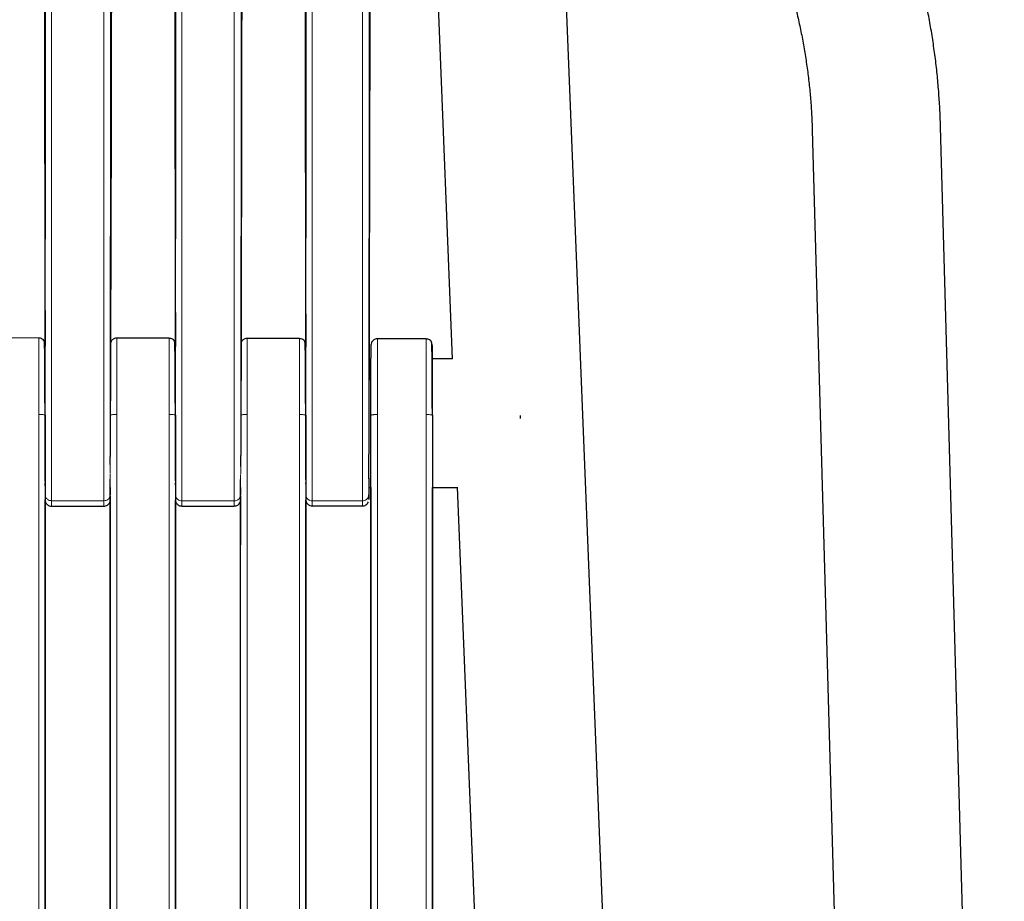
# Model space of a CAD drawing. Units: millimetres. Extents: x 130 to 4210, y 66 to 2600.
# Drawn here: x 1986 to 2140, y 1036 to 1173 of the extents above; entities that cross this region are included whole.
import ezdxf

# ---------------------------------------------------------------- set-up
doc = ezdxf.new("R2010")
doc.units = ezdxf.units.MM
doc.header["$LTSCALE"] = 13

msp = doc.modelspace()

# ---------------------------------------------------------------- linework, layer by layer
at = {"color": 7, "linetype": 'Continuous', "lineweight": 25}
for p, q in [((1990.42, 1100.92), (1990.5, 1217.78)), ((2010.72, 1101.01), (2010.8, 1216)), ((2031.03, 1101.2), (2031.11, 1214.22)), ((2050.06, 1213.88), (2053.83, 1119.98)), ((2088.83, 746.51), (2070.07, 1214.08)), ((2109.93, 1155.57), (2119.86, 801.84)), ((2139.85, 802.4), (2129.92, 1156.13)), ((1990.39, 1122.25), (1990.39, 1122.4)), ((2010.69, 1122.21), (2010.69, 1122.36)), ((2031, 1122.16), (2031, 1122.31)), ((2041.18, 1122.12), (2041.17, 1120.11)), ((2050.73, 1122.11), (2050.73, 1122.26)), ((1990.43, 1119.98), (1990.41, 1119.98)), ((2010.73, 1119.98), (2010.72, 1119.98)), ((2041.17, 1119.98), (2040.87, 1119.98)), ((2053.88, 1119.98), (2050.75, 1119.98)), ((1990.41, 1111.23), (1990.41, 687.4)), ((2010.72, 1111.22), (2010.72, 689.28)), ((2031.02, 1111.22), (2031.02, 691.21)), ((2041.17, 699.07), (2041.17, 1111.03)), ((2050.75, 1111.21), (2050.75, 693.08)), ((2064.49, 1110.68), (2064.49, 1111.18)), ((2000.57, 1103.54), (2000.57, 1104.77)), ((2020.88, 1103.23), (2020.88, 1104.96)), ((2040.84, 1101.3), (2040.84, 1105.15)), ((2000.56, 695.08), (2000.56, 1101.25)), ((2000.56, 1099.98), (2000.56, 1098.79)), ((2010.72, 1100.3), (2010.72, 1100.69)), ((2020.87, 1099.98), (2020.87, 1098.79)), ((2031.02, 1100.51), (2031.02, 1100.69)), ((2040.83, 1099.98), (2041.17, 1099.98)), ((2040.84, 1101.41), (2040.84, 1098.82)), ((2041.17, 1099.98), (2041.17, 885.92)), ((2050.75, 1099.98), (2054.63, 1099.98)), ((2050.75, 701.91), (2050.75, 1099.98)), ((2054.63, 1100.02), (2069.7, 724.43)), ((2000.56, 1098.59), (2000.56, 699.53)), ((2020.87, 1098.59), (2020.87, 1091.04)), ((1990.41, 1098.05), (1990.41, 1098.05)), ((1990.41, 696.2), (1990.41, 1098.05)), ((1991.41, 1097.04), (1991.41, 1097.04)), ((2010.72, 698.08), (2010.72, 1097.97)), ((2011.72, 1097.07), (2011.72, 1097.08)), ((2031.02, 700.01), (2031.02, 1097.97)), ((2032.03, 1097.1), (2032.03, 1097.1))]:
    msp.add_line(p, q, dxfattribs=at)
at = {"color": 8, "linetype": 'Continuous', "lineweight": 18}
for p, q in [((1991.42, 1097.89), (1991.41, 1216.77)), ((2000.65, 1216.9), (2000.57, 1102.13)), ((1999.57, 1216.06), (1999.57, 1097.89)), ((2020.96, 1215.12), (2020.88, 1102.09)), ((2019.88, 1214.27), (2019.88, 1097.88)), ((2039.84, 1212.53), (2039.84, 1097.88)), ((2040.92, 1213.38), (2040.84, 1101.41)), ((1989.42, 1111.32), (1989.42, 687.5)), ((2001.57, 688.52), (2001.57, 1111.32)), ((2009.72, 1111.32), (2009.72, 689.38)), ((2021.88, 690.43), (2021.88, 1111.31)), ((2030.03, 1111.31), (2030.03, 691.31)), ((2041.18, 692.26), (2041.18, 1111.22)), ((2042.18, 692.36), (2042.18, 1111.31)), ((2049.76, 1111.31), (2049.76, 693.17)), ((2000.56, 688.42), (2000.56, 1102.02)), ((2020.87, 690.34), (2020.87, 1101.97)), ((1990.41, 1098.82), (1990.42, 1100.8)), ((2010.72, 1098.82), (2010.72, 1101.01)), ((2031.03, 1098.82), (2031.03, 1101.2)), ((1991.42, 1097.89), (1999.57, 1097.89)), ((2010.72, 698.08), (2010.72, 1097.98)), ((2011.72, 1097.88), (2019.88, 1097.88)), ((2031.02, 700.01), (2031.02, 1097.98)), ((2032.03, 1097.88), (2039.84, 1097.88))]:
    msp.add_line(p, q, dxfattribs=at)
at = {"color": 7, "linetype": 'Continuous', "lineweight": 25, "flags": 128}
for points in [[(1990.21, 1216.45), (1990.26, 1193.34), (1990.28, 1184.74), (1990.3, 1176.15), (1990.31, 1167.56), (1990.38, 1133.19), (1990.41, 1121.97)], [(2000.8, 1215.58), (2000.79, 1208.07), (2000.77, 1199.52), (2000.75, 1190.96), (2000.68, 1156.75), (2000.57, 1104.77)], [(2010.52, 1214.67), (2010.56, 1192.06), (2010.58, 1183.56), (2010.6, 1175.06), (2010.62, 1166.56), (2010.69, 1132.56), (2010.71, 1121.92)], [(2021.11, 1213.81), (2021.1, 1206.44), (2021.08, 1198), (2021.06, 1189.56), (2020.99, 1155.79), (2020.93, 1128.24), (2020.88, 1104.96)], [(2041.08, 1214.84), (2040.94, 1151.1), (2040.84, 1105.15)], [(2030.82, 1212.9), (2030.87, 1190.87), (2030.89, 1182.49), (2030.91, 1174.1), (2030.92, 1165.71), (2031, 1132.17), (2031.02, 1121.87)], [(1989.42, 1123.23), (1985.25, 1123.24), (1981.27, 1123.25)], [(2009.72, 1123.19), (2005.57, 1123.2), (2001.57, 1123.21)], [(2030.03, 1123.14), (2025.91, 1123.15), (2021.88, 1123.16)], [(2049.76, 1123.09), (2045.93, 1123.1), (2042.18, 1123.11)], [(2020.87, 696.93), (2020.87, 1036.55), (2020.87, 1101.2)], [(1991.41, 1097.04), (1995.48, 1097.04), (1999.57, 1097.04)], [(2011.72, 1097.05), (2015.79, 1097.06), (2019.88, 1097.06)], [(2032.03, 1097.08), (2035.93, 1097.08), (2039.84, 1097.08)]]:
    msp.add_lwpolyline(points, dxfattribs=at)
at = {"color": 8, "linetype": 'Continuous', "lineweight": 18, "flags": 128}
msp.add_lwpolyline([(2011.72, 1097.88), (2011.72, 1097.89), (2011.72, 1097.91), (2011.72, 1097.92), (2011.72, 1097.93), (2011.72, 1097.94), (2011.72, 1097.95), (2011.72, 1097.96), (2011.72, 1097.97), (2011.72, 1097.99), (2011.72, 1098), (2011.72, 1098.01), (2011.72, 1098.02), (2011.72, 1098.03), (2011.72, 1098.04), (2011.72, 1098.05), (2011.72, 1098.07), (2011.72, 1098.08), (2011.72, 1098.09), (2011.72, 1098.1), (2011.72, 1098.11), (2011.72, 1098.12), (2011.72, 1098.13), (2011.72, 1098.15), (2011.72, 1098.16), (2011.72, 1098.22), (2011.72, 1098.48), (2011.72, 1098.99), (2011.72, 1100.01), (2011.72, 1102.06), (2011.72, 1106.15), (2011.72, 1114.33), (2011.72, 1130.7), (2011.72, 1147.06), (2011.72, 1149.11), (2011.72, 1150.13), (2011.72, 1150.39), (2011.72, 1150.45), (2011.72, 1150.46), (2011.72, 1150.47), (2011.72, 1150.48), (2011.72, 1150.49), (2011.72, 1150.5), (2011.72, 1150.51), (2011.72, 1150.52), (2011.72, 1150.53), (2011.72, 1150.53), (2011.72, 1150.54), (2011.72, 1150.55), (2011.72, 1150.56), (2011.72, 1150.57), (2011.72, 1150.58), (2011.72, 1150.59), (2011.72, 1150.6), (2011.72, 1150.61), (2011.72, 1150.62), (2011.72, 1150.62), (2011.72, 1150.63), (2011.72, 1150.64), (2011.72, 1150.65), (2011.72, 1150.66), (2011.72, 1150.67), (2011.72, 1150.68), (2011.72, 1150.69), (2011.72, 1150.7), (2011.72, 1150.71), (2011.72, 1150.71), (2011.72, 1150.72), (2011.72, 1150.75), (2011.72, 1150.8), (2011.72, 1150.89), (2011.72, 1153.98), (2011.72, 1160.15), (2011.72, 1183.88)], dxfattribs=at)
at = {"color": 7, "linetype": 'Continuous', "lineweight": 25}
for points, knots in [([(2129.92, 1156.13), (2129.9, 1156.62), (2129.86, 1158.02), (2129.73, 1160.31), (2129.52, 1162.99), (2129.25, 1165.67), (2128.9, 1168.35), (2128.49, 1171.01), (2128.02, 1173.67), (2127.48, 1176.31), (2126.88, 1178.93), (2126.21, 1181.55), (2125.48, 1184.14), (2124.69, 1186.72), (2123.83, 1189.27), (2122.91, 1191.8), (2121.93, 1194.31), (2120.88, 1196.8), (2119.78, 1199.26), (2118.61, 1201.69), (2117.39, 1204.09), (2116.11, 1206.46), (2114.77, 1208.8), (2113.37, 1211.11), (2111.92, 1213.38), (2110.41, 1215.62), (2108.85, 1217.81), (2107.23, 1219.97), (2105.57, 1222.09), (2103.85, 1224.16), (2102.07, 1226.2), (2100.25, 1228.19), (2098.39, 1230.13), (2096.47, 1232.03), (2094.51, 1233.88), (2092.5, 1235.68), (2090.45, 1237.44), (2088.36, 1239.14), (2086.23, 1240.79), (2084.43, 1242.11), (2083.34, 1242.88), (2082.98, 1243.13)], [0, 0, 0, 0, 0.014512, 0.040801, 0.067091, 0.093381, 0.119671, 0.145961, 0.172251, 0.19854, 0.22483, 0.25112, 0.27741, 0.3037, 0.32999, 0.35628, 0.38257, 0.408861, 0.435151, 0.461441, 0.487732, 0.514022, 0.540312, 0.566603, 0.592893, 0.619184, 0.645475, 0.671765, 0.698056, 0.724347, 0.750638, 0.776929, 0.80322, 0.829511, 0.855803, 0.882094, 0.908386, 0.934677, 0.960969, 0.98726, 1, 1, 1, 1]), ([(2080.92, 1219.18), (2081.13, 1218.99), (2081.94, 1218.26), (2083.31, 1216.93), (2085.02, 1215.19), (2086.68, 1213.41), (2088.29, 1211.58), (2089.86, 1209.71), (2091.37, 1207.79), (2092.83, 1205.84), (2094.23, 1203.85), (2095.58, 1201.82), (2096.88, 1199.75), (2098.12, 1197.65), (2099.3, 1195.52), (2100.42, 1193.36), (2101.49, 1191.16), (2102.49, 1188.94), (2103.44, 1186.69), (2104.32, 1184.42), (2105.14, 1182.12), (2105.9, 1179.81), (2106.59, 1177.47), (2107.22, 1175.12), (2107.79, 1172.75), (2108.29, 1170.36), (2108.73, 1167.96), (2109.1, 1165.55), (2109.41, 1163.13), (2109.65, 1160.71), (2109.82, 1158.32), (2109.9, 1156.61), (2109.92, 1155.7), (2109.93, 1155.57)], [0, 0, 0, 0, 0.011675, 0.045621, 0.079567, 0.113514, 0.14746, 0.181407, 0.215354, 0.249302, 0.283248, 0.317196, 0.351144, 0.385091, 0.419039, 0.452987, 0.486935, 0.520883, 0.554832, 0.58878, 0.622729, 0.656677, 0.690626, 0.724575, 0.758524, 0.792473, 0.826422, 0.860371, 0.894321, 0.92827, 0.962219, 0.994382, 1, 1, 1, 1]), ([(1990.34, 1122.6), (1990.3, 1122.69), (1990.21, 1122.87), (1989.97, 1123.08), (1989.7, 1123.21), (1989.51, 1123.23), (1989.42, 1123.23)], [0, 0, 0, 0, 0.254573, 0.51322, 0.764777, 1, 1, 1, 1]), ([(2001.58, 1123.21), (2001.45, 1123.2), (2001.25, 1123.18), (2001.02, 1123.06), (2000.86, 1122.93), (2000.73, 1122.77), (2000.63, 1122.6), (2000.62, 1122.49), (2000.61, 1122.44)], [0, 0, 0, 0, 0.280744, 0.432079, 0.586736, 0.741475, 0.893039, 1, 1, 1, 1]), ([(2010.65, 1122.55), (2010.6, 1122.65), (2010.51, 1122.83), (2010.28, 1123.04), (2010, 1123.17), (2009.81, 1123.18), (2009.72, 1123.19)], [0, 0, 0, 0, 0.25458, 0.513224, 0.764777, 1, 1, 1, 1]), ([(2021.89, 1123.16), (2021.76, 1123.15), (2021.56, 1123.13), (2021.33, 1123.01), (2021.17, 1122.88), (2021.04, 1122.72), (2020.94, 1122.56), (2020.93, 1122.44), (2020.92, 1122.4)], [0, 0, 0, 0, 0.2813433, 0.4330084, 0.5880122, 0.7430914, 0.8949857, 1, 1, 1, 1]), ([(2030.95, 1122.5), (2030.91, 1122.6), (2030.82, 1122.78), (2030.58, 1122.99), (2030.31, 1123.12), (2030.12, 1123.13), (2030.03, 1123.14)], [0, 0, 0, 0, 0.2545812, 0.5132159, 0.7647766, 1, 1, 1, 1]), ([(2042.19, 1123.11), (2042.06, 1123.1), (2041.86, 1123.08), (2041.63, 1122.95), (2041.46, 1122.82), (2041.33, 1122.66), (2041.21, 1122.43), (2041.19, 1122.23), (2041.18, 1122.1)], [0, 0, 0, 0, 0.239229, 0.368235, 0.50001, 0.63179, 0.760774, 1, 1, 1, 1]), ([(2050.68, 1122.45), (2050.64, 1122.54), (2050.55, 1122.73), (2050.31, 1122.93), (2050.04, 1123.06), (2049.85, 1123.08), (2049.76, 1123.09)], [0, 0, 0, 0, 0.254574, 0.513226, 0.764816, 1, 1, 1, 1]), ([(1990.4, 1111.24), (1990.4, 1111.78), (1990.39, 1112.85), (1990.39, 1114.41), (1990.38, 1115.9), (1990.37, 1117.3), (1990.37, 1118.58), (1990.36, 1119.72), (1990.35, 1120.7), (1990.34, 1121.5), (1990.33, 1122.11), (1990.32, 1122.51), (1990.31, 1122.69), (1990.31, 1122.67), (1990.3, 1122.66)], [0, 0, 0, 0, 0.086711, 0.173591, 0.26064, 0.34786, 0.435249, 0.522807, 0.610535, 0.698431, 0.786494, 0.874725, 0.963121, 1, 1, 1, 1]), ([(1990.34, 1122.08), (1990.37, 1122.18), (1990.4, 1122.31), (1990.4, 1122.28), (1990.4, 1122.27)], [0, 0, 0, 0, 0.790811, 1, 1, 1, 1]), ([(2010.7, 1111.24), (2010.7, 1111.77), (2010.7, 1112.84), (2010.69, 1114.4), (2010.68, 1115.88), (2010.68, 1117.28), (2010.67, 1118.56), (2010.66, 1119.69), (2010.65, 1120.67), (2010.64, 1121.46), (2010.63, 1122.07), (2010.62, 1122.46), (2010.61, 1122.65), (2010.61, 1122.62), (2010.61, 1122.62)], [0, 0, 0, 0, 0.086706, 0.173581, 0.260626, 0.347842, 0.435228, 0.522784, 0.610508, 0.698403, 0.786465, 0.874694, 0.96309, 1, 1, 1, 1]), ([(2010.65, 1122.04), (2010.67, 1122.14), (2010.7, 1122.27), (2010.7, 1122.24), (2010.7, 1122.23)], [0, 0, 0, 0, 0.793478, 1, 1, 1, 1]), ([(2031.01, 1111.24), (2031.01, 1111.77), (2031, 1112.83), (2031, 1114.38), (2030.99, 1115.86), (2030.98, 1117.25), (2030.98, 1118.52), (2030.97, 1119.65), (2030.96, 1120.62), (2030.95, 1121.42), (2030.94, 1122.02), (2030.93, 1122.41), (2030.92, 1122.6), (2030.92, 1122.57), (2030.92, 1122.57)], [0, 0, 0, 0, 0.086699, 0.173568, 0.260609, 0.34782, 0.435201, 0.522754, 0.610476, 0.698368, 0.786428, 0.874656, 0.963052, 1, 1, 1, 1]), ([(2030.95, 1121.99), (2030.98, 1122.1), (2031.01, 1122.22), (2031.01, 1122.19), (2031.01, 1122.18)], [0, 0, 0, 0, 0.796239, 1, 1, 1, 1]), ([(2050.74, 1111.23), (2050.74, 1111.76), (2050.73, 1112.82), (2050.73, 1114.36), (2050.72, 1115.84), (2050.71, 1117.22), (2050.71, 1118.48), (2050.7, 1119.61), (2050.69, 1120.58), (2050.68, 1121.37), (2050.67, 1121.97), (2050.66, 1122.36), (2050.65, 1122.54), (2050.65, 1122.52), (2050.64, 1122.51)], [0, 0, 0, 0, 0.086693, 0.173556, 0.260591, 0.347797, 0.435175, 0.522724, 0.610444, 0.698333, 0.786393, 0.874621, 0.963015, 1, 1, 1, 1]), ([(2050.68, 1121.94), (2050.71, 1122.04), (2050.73, 1122.17), (2050.74, 1122.13), (2050.74, 1122.13)], [0, 0, 0, 0, 0.799286, 1, 1, 1, 1]), ([(2041.17, 1111.03), (2041.17, 1111.54), (2041.17, 1112.57), (2041.17, 1114.05), (2041.17, 1115.44), (2041.17, 1116.69), (2041.17, 1117.79), (2041.17, 1118.66), (2041.17, 1119.33), (2041.17, 1119.78), (2041.17, 1120.06), (2041.17, 1120.09), (2041.17, 1120.11)], [0, 0, 0, 0, 0.105126, 0.210203, 0.315277, 0.420343, 0.525394, 0.630318, 0.723738, 0.817144, 0.910306, 1, 1, 1, 1]), ([(1990.41, 1100.2), (1990.41, 1100.22), (1990.41, 1100.31), (1990.41, 1100.54), (1990.41, 1100.69)], [0, 0, 0, 0, 0.300681, 1, 1, 1, 1]), ([(2040.84, 1098.82), (2040.84, 1098.67), (2040.84, 1098.36), (2040.84, 1098.12), (2040.84, 1098.11), (2040.84, 1098.1)], [0, 0, 0, 0, 0.343288, 0.701453, 1, 1, 1, 1]), ([(2040.84, 1098.18), (2040.84, 1098.18), (2040.84, 1098.21), (2040.84, 1098.39), (2040.84, 1098.6), (2040.84, 1098.79), (2040.84, 1098.82)], [0, 0, 0, 0, 0.017307, 0.465194, 0.917848, 1, 1, 1, 1]), ([(1990.41, 1098.03), (1990.43, 1097.91), (1990.45, 1097.72), (1990.57, 1097.48), (1990.7, 1097.32), (1990.86, 1097.19), (1991.1, 1097.07), (1991.29, 1097.05), (1991.42, 1097.04)], [0, 0, 0, 0, 0.239459, 0.368357, 0.499998, 0.631638, 0.76053, 1, 1, 1, 1]), ([(1999.57, 1097.04), (1999.66, 1097.05), (1999.85, 1097.07), (2000.12, 1097.2), (2000.36, 1097.4), (2000.45, 1097.58), (2000.5, 1097.68)], [0, 0, 0, 0, 0.233655, 0.485137, 0.744565, 1, 1, 1, 1]), ([(2010.72, 1098.05), (2010.73, 1097.93), (2010.75, 1097.73), (2010.88, 1097.5), (2011.01, 1097.34), (2011.17, 1097.21), (2011.4, 1097.09), (2011.59, 1097.07), (2011.72, 1097.05)], [0, 0, 0, 0, 0.239457, 0.368357, 0.500002, 0.631634, 0.760535, 1, 1, 1, 1]), ([(2019.88, 1097.06), (2019.97, 1097.07), (2020.16, 1097.09), (2020.43, 1097.22), (2020.67, 1097.42), (2020.76, 1097.6), (2020.81, 1097.69)], [0, 0, 0, 0, 0.23365, 0.485138, 0.744538, 1, 1, 1, 1]), ([(2031.03, 1098.07), (2031.04, 1097.95), (2031.06, 1097.75), (2031.18, 1097.52), (2031.31, 1097.36), (2031.47, 1097.23), (2031.71, 1097.11), (2031.9, 1097.09), (2032.03, 1097.07)], [0, 0, 0, 0, 0.2394559, 0.3683582, 0.500007, 0.6316453, 0.7605399, 1, 1, 1, 1]), ([(2039.84, 1097.08), (2039.93, 1097.09), (2040.12, 1097.11), (2040.39, 1097.24), (2040.63, 1097.44), (2040.72, 1097.63), (2040.77, 1097.72)], [0, 0, 0, 0, 0.233703, 0.485159, 0.744535, 1, 1, 1, 1])]:
    msp.add_open_spline(points, degree=3, knots=knots, dxfattribs=at)
at = {"color": 8, "linetype": 'Continuous', "lineweight": 18}
for points, knots in [([(2032.03, 1097.88), (2032.03, 1097.88), (2032.03, 1097.89), (2032.03, 1097.9), (2032.03, 1097.9), (2032.03, 1097.91), (2032.03, 1097.92), (2032.03, 1097.93), (2032.03, 1097.94), (2032.03, 1097.95), (2032.03, 1097.95), (2032.03, 1097.96), (2032.03, 1097.97), (2032.03, 1097.98), (2032.03, 1097.99), (2032.03, 1098), (2032.03, 1098), (2032.03, 1098.01), (2032.03, 1098.02), (2032.03, 1098.03), (2032.03, 1098.04), (2032.03, 1098.05), (2032.03, 1098.05), (2032.03, 1098.06), (2032.03, 1098.07), (2032.03, 1098.11), (2032.03, 1098.26), (2032.03, 1098.65), (2032.03, 1099.48), (2032.03, 1101.16), (2032.03, 1104.51), (2032.03, 1111.21), (2032.03, 1124.62), (2032.03, 1146.62), (2032.02, 1177.43), (2032.02, 1200.58), (2032.02, 1213.21)], [0, 0, 0, 0, 0.000072, 0.000144, 0.000216, 0.000288, 0.00036, 0.000433, 0.000505, 0.000577, 0.000649, 0.000721, 0.000793, 0.000866, 0.000938, 0.00101, 0.001082, 0.001155, 0.001227, 0.001299, 0.001371, 0.001444, 0.001516, 0.001588, 0.001661, 0.001733, 0.002489, 0.005603, 0.01183, 0.024283, 0.04919, 0.099003, 0.19863, 0.397884, 0.67145, 1, 1, 1, 1]), ([(1989.42, 1123.23), (1989.42, 1123.22), (1989.42, 1123.2), (1989.42, 1123.03), (1989.42, 1122.83), (1989.42, 1122.66), (1989.42, 1122.47), (1989.42, 1122.3), (1989.42, 1122.14), (1989.42, 1122), (1989.42, 1121.76), (1989.42, 1121.38), (1989.42, 1120.79), (1989.42, 1120.04), (1989.42, 1119.11), (1989.42, 1117.98), (1989.42, 1116.75), (1989.42, 1115.48), (1989.42, 1114.2), (1989.42, 1112.81), (1989.42, 1111.82), (1989.42, 1111.32)], [0, 0, 0, 0, 0.067463, 0.134328, 0.169442, 0.2023, 0.232901, 0.261246, 0.277597, 0.295204, 0.314067, 0.362954, 0.418673, 0.481225, 0.550607, 0.626816, 0.709852, 0.776627, 0.847244, 0.921702, 1, 1, 1, 1]), ([(2001.57, 1111.32), (2001.57, 1111.81), (2001.57, 1112.77), (2001.57, 1114.15), (2001.57, 1115.44), (2001.57, 1116.74), (2001.57, 1118.01), (2001.57, 1119.2), (2001.57, 1120.21), (2001.57, 1121.03), (2001.57, 1121.68), (2001.57, 1122.17), (2001.57, 1122.51), (2001.57, 1122.7), (2001.57, 1122.81), (2001.57, 1122.85), (2001.57, 1122.89), (2001.57, 1122.92), (2001.57, 1122.96), (2001.57, 1122.99), (2001.57, 1123.1), (2001.57, 1123.21), (2001.57, 1123.19), (2001.57, 1123.19)], [0, 0, 0, 0, 0.076512, 0.150186, 0.221023, 0.289021, 0.375243, 0.456423, 0.532558, 0.603648, 0.669692, 0.730688, 0.778028, 0.821805, 0.831144, 0.840303, 0.849283, 0.858083, 0.866704, 0.875145, 0.883405, 0.961101, 1, 1, 1, 1]), ([(2009.72, 1123.19), (2009.72, 1123.18), (2009.72, 1123.16), (2009.72, 1122.98), (2009.72, 1122.79), (2009.72, 1122.62), (2009.72, 1122.44), (2009.72, 1122.27), (2009.72, 1122.11), (2009.72, 1121.97), (2009.72, 1121.72), (2009.72, 1121.33), (2009.72, 1120.73), (2009.72, 1119.97), (2009.72, 1119.03), (2009.72, 1117.9), (2009.72, 1116.68), (2009.72, 1115.42), (2009.72, 1114.15), (2009.72, 1112.78), (2009.72, 1111.81), (2009.72, 1111.32)], [0, 0, 0, 0, 0.06821, 0.134702, 0.169474, 0.201897, 0.231968, 0.259689, 0.276814, 0.295134, 0.314647, 0.364812, 0.421476, 0.484634, 0.554285, 0.63043, 0.713065, 0.77932, 0.849229, 0.922788, 1, 1, 1, 1]), ([(2021.88, 1111.31), (2021.88, 1111.31), (2021.88, 1111.31), (2021.88, 1111.31), (2021.88, 1111.32), (2021.88, 1111.32), (2021.88, 1111.33), (2021.88, 1111.37), (2021.88, 1111.52), (2021.88, 1111.85), (2021.88, 1112.43), (2021.88, 1113.23), (2021.88, 1114.23), (2021.88, 1115.21), (2021.88, 1116.11), (2021.88, 1116.67), (2021.88, 1117.04), (2021.88, 1117.22), (2021.88, 1117.41), (2021.88, 1117.59), (2021.88, 1117.77), (2021.88, 1117.95), (2021.88, 1118.17), (2021.88, 1118.48), (2021.88, 1118.92), (2021.88, 1119.48), (2021.88, 1120.14), (2021.88, 1120.86), (2021.88, 1121.42), (2021.88, 1121.83), (2021.88, 1122.1), (2021.88, 1122.35), (2021.88, 1122.58), (2021.88, 1122.86), (2021.88, 1123.08), (2021.88, 1123.19), (2021.88, 1123.16), (2021.88, 1123.16)], [0, 0, 0, 0, 0.000002, 0.000006, 0.000024, 0.000095, 0.000378, 0.001508, 0.006026, 0.024093, 0.0542, 0.096344, 0.150522, 0.21673, 0.259073, 0.305191, 0.316065, 0.327129, 0.338384, 0.349829, 0.361464, 0.37329, 0.385306, 0.404521, 0.434277, 0.474573, 0.525405, 0.586772, 0.658668, 0.690389, 0.723797, 0.75889, 0.79567, 0.834138, 0.914896, 0.995656, 1, 1, 1, 1]), ([(2030.03, 1123.12), (2030.03, 1123.13), (2030.03, 1123.16), (2030.03, 1122.99), (2030.03, 1122.6), (2030.03, 1121.99), (2030.03, 1121.18), (2030.03, 1120.17), (2030.03, 1119), (2030.03, 1117.67), (2030.03, 1116.21), (2030.03, 1114.65), (2030.03, 1113.01), (2030.03, 1111.88), (2030.03, 1111.31)], [0, 0, 0, 0, 0.025275, 0.113886, 0.202499, 0.29111, 0.379721, 0.468332, 0.556943, 0.645555, 0.734166, 0.822778, 0.911389, 1, 1, 1, 1]), ([(2042.18, 1111.31), (2042.18, 1111.87), (2042.18, 1113), (2042.18, 1114.64), (2042.18, 1116.2), (2042.18, 1117.65), (2042.18, 1118.98), (2042.18, 1120.15), (2042.18, 1121.15), (2042.18, 1121.96), (2042.18, 1122.57), (2042.18, 1122.95), (2042.18, 1123.12), (2042.18, 1123.09), (2042.18, 1123.09)], [0, 0, 0, 0, 0.088611, 0.177223, 0.265834, 0.354445, 0.443056, 0.531668, 0.62028, 0.708891, 0.797503, 0.886115, 0.974725, 1, 1, 1, 1]), ([(2049.76, 1123.06), (2049.76, 1123.07), (2049.76, 1123.1), (2049.76, 1122.93), (2049.76, 1122.55), (2049.76, 1121.94), (2049.76, 1121.13), (2049.76, 1120.13), (2049.76, 1118.96), (2049.76, 1117.64), (2049.76, 1116.19), (2049.76, 1114.63), (2049.76, 1113), (2049.76, 1111.87), (2049.76, 1111.31)], [0, 0, 0, 0, 0.025275, 0.113886, 0.202498, 0.291109, 0.379721, 0.468332, 0.556943, 0.645554, 0.734166, 0.822777, 0.911388, 1, 1, 1, 1]), ([(1990.41, 1122.21), (1990.41, 1122.22), (1990.41, 1122.24), (1990.41, 1122.09), (1990.41, 1121.73), (1990.41, 1121.16), (1990.41, 1120.41), (1990.41, 1119.48), (1990.41, 1118.38), (1990.41, 1117.15), (1990.41, 1115.9), (1990.41, 1114.7), (1990.41, 1113.57), (1990.41, 1112.41), (1990.41, 1111.62), (1990.41, 1111.23)], [0, 0, 0, 0, 0.025516, 0.113732, 0.202132, 0.290681, 0.37925, 0.467796, 0.556461, 0.64515, 0.733815, 0.800342, 0.866868, 0.933434, 1, 1, 1, 1]), ([(2010.72, 1122.17), (2010.72, 1122.17), (2010.72, 1122.2), (2010.72, 1122.05), (2010.72, 1121.69), (2010.72, 1121.13), (2010.72, 1120.37), (2010.72, 1119.45), (2010.72, 1118.36), (2010.72, 1117.12), (2010.72, 1115.77), (2010.72, 1114.32), (2010.72, 1112.8), (2010.72, 1111.75), (2010.72, 1111.22)], [0, 0, 0, 0, 0.025904, 0.114091, 0.202465, 0.290984, 0.379526, 0.468044, 0.556682, 0.645344, 0.733981, 0.82262, 0.9113, 1, 1, 1, 1]), ([(2031.02, 1122.12), (2031.02, 1122.12), (2031.02, 1122.15), (2031.02, 1122), (2031.02, 1121.65), (2031.02, 1121.08), (2031.02, 1120.33), (2031.02, 1119.41), (2031.02, 1118.32), (2031.02, 1117.09), (2031.02, 1115.86), (2031.02, 1114.67), (2031.02, 1113.55), (2031.02, 1112.4), (2031.02, 1111.61), (2031.02, 1111.22)], [0, 0, 0, 0, 0.026124, 0.114285, 0.202631, 0.291122, 0.379637, 0.468127, 0.556738, 0.645371, 0.733981, 0.800467, 0.866951, 0.933475, 1, 1, 1, 1]), ([(2041.18, 1111.22), (2041.18, 1111.61), (2041.18, 1112.39), (2041.18, 1113.54), (2041.18, 1114.66), (2041.18, 1115.85), (2041.18, 1117.08), (2041.18, 1118.3), (2041.18, 1119.39), (2041.18, 1120.31), (2041.18, 1121.06), (2041.18, 1121.62), (2041.18, 1121.97), (2041.18, 1122.12), (2041.18, 1122.1), (2041.18, 1122.09)], [0, 0, 0, 0, 0.066709, 0.133418, 0.200086, 0.266755, 0.355611, 0.44449, 0.533346, 0.622081, 0.710841, 0.799578, 0.888168, 0.976573, 1, 1, 1, 1]), ([(2050.75, 1122.07), (2050.75, 1122.07), (2050.75, 1122.1), (2050.75, 1121.97), (2050.75, 1121.67), (2050.75, 1121.23), (2050.75, 1120.72), (2050.75, 1120.09), (2050.75, 1119.35), (2050.75, 1118.51), (2050.75, 1117.58), (2050.75, 1116.59), (2050.75, 1115.62), (2050.75, 1114.68), (2050.75, 1113.81), (2050.75, 1112.94), (2050.75, 1112.08), (2050.75, 1111.5), (2050.75, 1111.21)], [0, 0, 0, 0, 0.019167, 0.104295, 0.192481, 0.260282, 0.329153, 0.398758, 0.468734, 0.538711, 0.608315, 0.677187, 0.744988, 0.798259, 0.850508, 0.901614, 0.951473, 1, 1, 1, 1]), ([(1990.41, 1111.23), (1990.4, 1111.24), (1990.36, 1111.27), (1990.09, 1111.3), (1989.75, 1111.32), (1989.53, 1111.32), (1989.42, 1111.32)], [0, 0, 0, 0, 0.270261, 0.562432, 0.789744, 1, 1, 1, 1]), ([(2000.56, 1111.23), (2000.58, 1111.24), (2000.6, 1111.26), (2000.72, 1111.28), (2000.85, 1111.29), (2001.02, 1111.3), (2001.25, 1111.32), (2001.44, 1111.32), (2001.57, 1111.32)], [0, 0, 0, 0, 0.23644, 0.36679, 0.499999, 0.633204, 0.763572, 1, 1, 1, 1]), ([(2010.72, 1111.22), (2010.7, 1111.24), (2010.66, 1111.26), (2010.39, 1111.3), (2010.06, 1111.31), (2009.83, 1111.32), (2009.72, 1111.32)], [0, 0, 0, 0, 0.270256, 0.562429, 0.789728, 1, 1, 1, 1]), ([(2020.87, 1111.22), (2020.89, 1111.23), (2020.91, 1111.25), (2021.03, 1111.27), (2021.16, 1111.29), (2021.33, 1111.3), (2021.56, 1111.31), (2021.75, 1111.31), (2021.88, 1111.31)], [0, 0, 0, 0, 0.2364307, 0.3668038, 0.4999902, 0.6331832, 0.7635571, 1, 1, 1, 1]), ([(2031.02, 1111.22), (2031.01, 1111.23), (2030.97, 1111.26), (2030.7, 1111.29), (2030.37, 1111.31), (2030.14, 1111.31), (2030.03, 1111.31)], [0, 0, 0, 0, 0.270258, 0.562415, 0.789735, 1, 1, 1, 1]), ([(2041.18, 1111.22), (2041.19, 1111.23), (2041.21, 1111.25), (2041.34, 1111.27), (2041.47, 1111.28), (2041.63, 1111.3), (2041.86, 1111.31), (2042.05, 1111.31), (2042.18, 1111.31)], [0, 0, 0, 0, 0.241003, 0.370758, 0.503252, 0.635667, 0.765254, 1, 1, 1, 1]), ([(2050.75, 1111.21), (2050.74, 1111.23), (2050.7, 1111.25), (2050.43, 1111.29), (2050.09, 1111.3), (2049.87, 1111.31), (2049.76, 1111.31)], [0, 0, 0, 0, 0.270262, 0.562434, 0.789719, 1, 1, 1, 1]), ([(1991.42, 1097.89), (1991.29, 1097.9), (1991.1, 1097.92), (1990.86, 1098.04), (1990.7, 1098.16), (1990.57, 1098.31), (1990.45, 1098.52), (1990.43, 1098.71), (1990.41, 1098.82)], [0, 0, 0, 0, 0.23947, 0.368362, 0.500003, 0.631646, 0.760546, 1, 1, 1, 1]), ([(1990.41, 1098.05), (1990.41, 1098.06), (1990.41, 1098.07), (1990.41, 1098.32), (1990.41, 1098.66), (1990.41, 1098.82)], [0, 0, 0, 0, 0.280628, 0.640367, 1, 1, 1, 1]), ([(1999.57, 1097.89), (1999.69, 1097.9), (1999.89, 1097.92), (2000.12, 1098.03), (2000.28, 1098.15), (2000.41, 1098.3), (2000.53, 1098.52), (2000.55, 1098.7), (2000.57, 1098.82)], [0, 0, 0, 0, 0.239453, 0.368367, 0.500001, 0.631643, 0.760546, 1, 1, 1, 1]), ([(2011.72, 1097.88), (2011.59, 1097.89), (2011.4, 1097.91), (2011.17, 1098.03), (2011.01, 1098.15), (2010.88, 1098.3), (2010.75, 1098.52), (2010.73, 1098.7), (2010.72, 1098.82)], [0, 0, 0, 0, 0.239466, 0.368367, 0.499997, 0.631645, 0.760541, 1, 1, 1, 1]), ([(2010.72, 1098.07), (2010.72, 1098.08), (2010.72, 1098.08), (2010.72, 1098.33), (2010.72, 1098.65), (2010.72, 1098.82)], [0, 0, 0, 0, 0.2698682, 0.6349872, 1, 1, 1, 1]), ([(2019.88, 1097.88), (2020, 1097.89), (2020.2, 1097.91), (2020.43, 1098.03), (2020.59, 1098.15), (2020.72, 1098.3), (2020.84, 1098.52), (2020.86, 1098.7), (2020.88, 1098.82)], [0, 0, 0, 0, 0.239461, 0.368363, 0.499991, 0.631634, 0.760544, 1, 1, 1, 1]), ([(2032.03, 1097.88), (2031.9, 1097.89), (2031.71, 1097.91), (2031.47, 1098.03), (2031.31, 1098.15), (2031.18, 1098.3), (2031.06, 1098.52), (2031.04, 1098.7), (2031.03, 1098.82)], [0, 0, 0, 0, 0.2394611, 0.3683552, 0.4999948, 0.6316424, 0.7605433, 1, 1, 1, 1]), ([(2031.03, 1098.1), (2031.03, 1098.1), (2031.03, 1098.1), (2031.03, 1098.33), (2031.03, 1098.66), (2031.03, 1098.82)], [0, 0, 0, 0, 0.258896, 0.6295, 1, 1, 1, 1]), ([(2039.84, 1097.88), (2039.96, 1097.89), (2040.16, 1097.91), (2040.39, 1098.03), (2040.55, 1098.15), (2040.68, 1098.3), (2040.8, 1098.52), (2040.82, 1098.7), (2040.84, 1098.82)], [0, 0, 0, 0, 0.239482, 0.368376, 0.500011, 0.631646, 0.760541, 1, 1, 1, 1]), ([(1991.41, 1097.04), (1991.41, 1097.06), (1991.41, 1097.09), (1991.42, 1097.37), (1991.42, 1097.72), (1991.42, 1097.89)], [0, 0, 0, 0, 0.321727, 0.660863, 1, 1, 1, 1]), ([(1999.57, 1097.89), (1999.57, 1097.71), (1999.57, 1097.35), (1999.57, 1097.08), (1999.57, 1097.07), (1999.57, 1097.06)], [0, 0, 0, 0, 0.357269, 0.714536, 1, 1, 1, 1]), ([(2011.72, 1097.08), (2011.72, 1097.08), (2011.72, 1097.09), (2011.72, 1097.35), (2011.72, 1097.7), (2011.72, 1097.88)], [0, 0, 0, 0, 0.269572, 0.634789, 1, 1, 1, 1]), ([(2019.88, 1097.88), (2019.88, 1097.7), (2019.88, 1097.35), (2019.88, 1097.09), (2019.88, 1097.08), (2019.88, 1097.08)], [0, 0, 0, 0, 0.360543, 0.721083, 1, 1, 1, 1]), ([(2032.03, 1097.1), (2032.03, 1097.1), (2032.03, 1097.1), (2032.03, 1097.35), (2032.03, 1097.7), (2032.03, 1097.88)], [0, 0, 0, 0, 0.259254, 0.629627, 1, 1, 1, 1]), ([(2039.84, 1097.88), (2039.84, 1097.71), (2039.84, 1097.36), (2039.84, 1097.11), (2039.84, 1097.11), (2039.84, 1097.1)], [0, 0, 0, 0, 0.363788, 0.727576, 1, 1, 1, 1])]:
    msp.add_open_spline(points, degree=3, knots=knots, dxfattribs=at)

doc.saveas('drawing.dxf')
